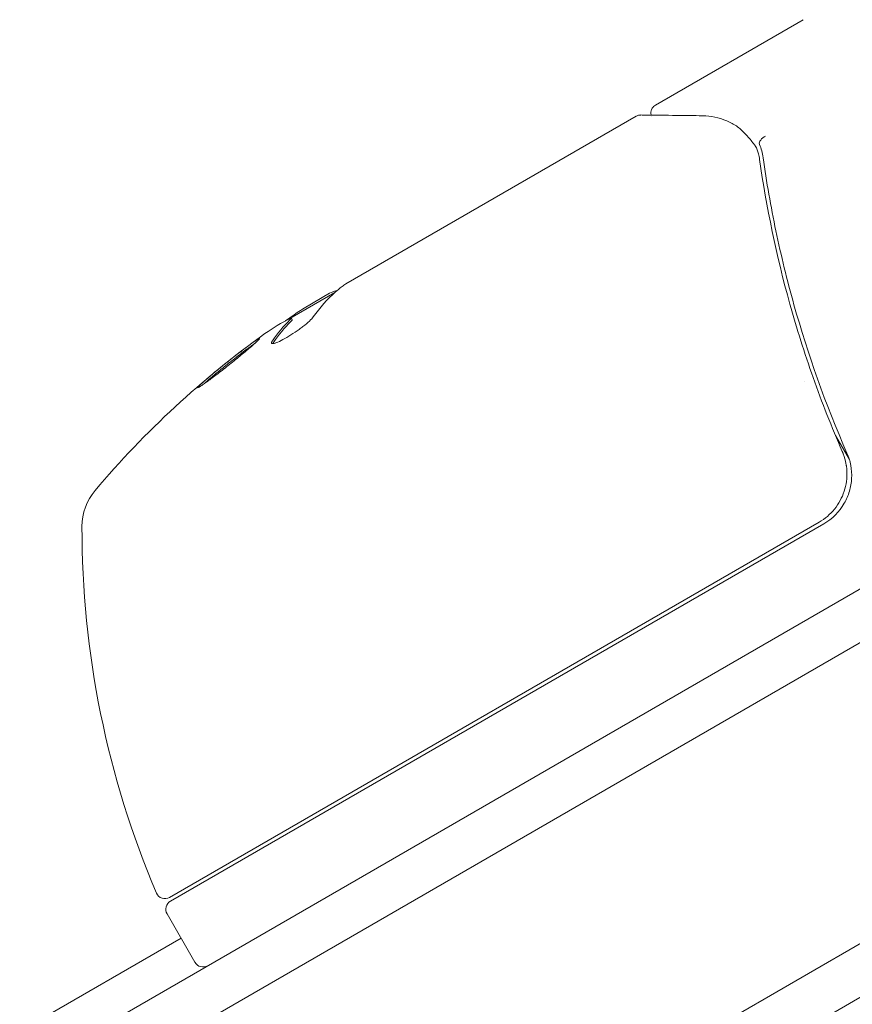
# Model space of a CAD drawing. Units: millimetres. Extents: x -10146 to 11599, y -12012 to 6788.
# Drawn here: x -3574 to -3529, y -977 to -925 of the extents above; entities that cross this region are included whole.
import ezdxf

# ---------------------------------------------------------------- set-up
doc = ezdxf.new("R2010")
doc.units = ezdxf.units.MM
doc.header["$LTSCALE"] = 20
doc.linetypes.add('HIDDEN', pattern=[9.525, 6.35, -3.175])
doc.layers.add('2d', color=230, linetype='Continuous')
doc.layers.add('EN-Free_Space_Hatch', color=10, linetype='HIDDEN')

msp = doc.modelspace()

# ---------------------------------------------------------------- hatches: boundary and pattern name
at = {"layer": 'EN-Free_Space_Hatch'}
h = msp.add_hatch(dxfattribs=at)
h.set_pattern_fill('ANSI31', color=256, scale=100, angle=30)
edge = h.paths.add_edge_path()
edge.add_line((1488.873, -4032.631), (2844.206, -5503.37))
edge.add_line((2844.206, -5503.37), (1607.948, -6642.621))
edge.add_arc((930.282, -5907.252), 1000, 222.661562, 312.661562, ccw=False)
edge.add_arc((930.282, -5907.252), 1000, 132.661562, 222.661562, ccw=False)
edge.add_line((252.615, -5171.882), (1488.873, -4032.631))
edge = h.paths.add_edge_path()
edge.add_line((-4164.079, -1075.306), (-2386.275, -2103.365))
edge.add_arc((-2886.275, -2969.391), 1000, -116.942391, 60, ccw=False)
edge.add_line((-3339.369, -3860.853), (-5164.079, -2807.357))
edge.add_arc((-4664.079, -1941.332), 1000, 60, 240, ccw=False)
edge = h.paths.add_edge_path()
edge.add_arc((-714.02, -154.718), 500, 0, 360)
edge = h.paths.add_edge_path()
edge.add_line((-153.141, 2265.508), (-462.815, 2801.88))
edge.add_arc((-2187.042, 1806.397), 1990.965, 30, 72.579843)
edge.add_arc((-1255.363, 4775.728), 1121.1, 214.150824, 252.579843, ccw=False)
edge.add_line((-2183.143, 4146.372), (-2801.452, 5146.959))
edge.add_arc((-3652.136, 4621.282), 1000, 31.713811, 211.713811)
edge.add_line((-4502.821, 4095.606), (-3722.558, 2832.933))
edge.add_arc((-1772.051, 4038.241), 2292.868, 211.713811, 259.655883)
edge.add_line((-2183.757, 1782.638), (-1885.192, 1265.508))
edge.add_arc((-1019.166, 1765.508), 1000, 210, 390)
edge = h.paths.add_edge_path()
edge.add_line((7363.44, 3516.52), (6137.714, 1393.5))
edge.add_arc((5271.688, 1893.5), 1000, 240.716701, 330, ccw=False)
edge.add_arc((4325.002, 1910.468), 1000, 210, 297.229626, ccw=False)
edge.add_line((3458.977, 1410.468), (3160.411, 1927.599))
edge.add_arc((3572.118, 4183.201), 2292.868, 211.713811, 259.655883, ccw=False)
edge.add_line((1621.611, 2977.894), (841.348, 4240.566))
edge.add_arc((1692.032, 4766.243), 1000, 31.713811, 211.713811, ccw=False)
edge.add_line((2542.717, 5291.92), (3161.025, 4291.333))
edge.add_arc((4088.806, 4920.688), 1121.1, 214.150824, 252.579843)
edge.add_arc((3157.126, 1951.358), 1990.965, 34.402386, 72.579843, ccw=False)
edge.add_line((4799.852, 3076.256), (5631.389, 4516.52))
edge.add_arc((6497.414, 4016.52), 1000, -30, 150, ccw=False)
edge = h.paths.add_edge_path()
edge.add_line((-4510.759, -8319.148), (-4496.577, -10000.226))
edge.add_arc((-5496.541, -10008.662), 1000, -89.51664, 0.48336, ccw=False)
edge.add_arc((-5496.541, -10008.662), 1000, 180.48336, 270.48336, ccw=False)
edge.add_line((-6496.506, -10017.099), (-6510.688, -8336.02))
edge.add_line((-6510.688, -8336.02), (-4510.759, -8319.148))

# ---------------------------------------------------------------- linework, layer by layer
at = {"layer": '2d', "lineweight": 0}
for p, q in [((-3539.492, -929.195), (-3531.553, -924.612)), ((-3556.134, -938.803), (-3540.537, -929.798)), ((-3556.725, -939.26), (-3559.022, -940.586)), ((-3558.374, -940.096), (-3557.002, -939.304)), ((-3559.011, -940.727), (-3559.061, -940.64)), ((-3531.507, -944.024), (-3531.507, -944.024)), ((-3529.825, -946.938), (-3529.072, -948.241)), ((-4364.846, -1438.045), (-3519.605, -950.045)), ((-3565.603, -971.752), (-3530.705, -951.604)), ((-3530.45, -951.687), (-3565.556, -971.956)), ((-3518.304, -952.18), (-4363.647, -1440.239)), ((-3510.951, -964.101), (-4357, -1452.567)), ((-3511.137, -967.095), (-4354.313, -1453.903)), ((-3565.739, -972.639), (-3564.239, -975.237)), ((-4321.462, -1410.688), (-3564.989, -973.938))]:
    msp.add_line(p, q, dxfattribs=at)
for centre, radius, start, end in [((-3531.388, -982.136), 49.9, 123.6279, 123.8135), ((-3531.388, -982.136), 50, 125.5775, 139.8522), ((-3567.314, -951.832), 3, 139.8522, 179.8983), ((-3531.95, -949.089), 3, 300, 330.1381), ((-3520.314, -951.915), 50, 179.8983, 203.0783), ((-3565.853, -971.319), 0.5, 203.0783, 300), ((-3565.306, -972.389), 0.5, 120, 210), ((-3563.806, -974.987), 0.5, 210, 300)]:
    msp.add_arc(centre, radius, start, end, dxfattribs=at)
at = {"layer": '2d', "lineweight": 0, "extrusion": (0, 0, -1)}
for centre, major_axis, ratio, start_param, end_param in [((-3530.392, -981.56), (-24.992, 43.288), 0.385779, -0.172684, -0.083959), ((-3534.788, -984.099), (-24.904, 43.136), 0.438198, -0.042766, 0.02969), ((-3532.694, -982.89), (-24.937, 43.192), 0.372483, -0.173016, -0.098846)]:
    msp.add_ellipse(centre, major_axis=major_axis, ratio=ratio, start_param=start_param, end_param=end_param, dxfattribs=at)
at = {"layer": '2d', "lineweight": 0}
for centre, major_axis, ratio, start_param, end_param in [((-3532.694, -982.89), (-24.987, 43.278), 0.372483, 0.098647, 0.172666), ((-3531.106, -981.973), (-24.998, 43.297), 0.886633, 0.070459, 0.087901)]:
    msp.add_ellipse(centre, major_axis=major_axis, ratio=ratio, start_param=start_param, end_param=end_param, dxfattribs=at)
for points, knots in [([(-3539.729, -929.737), (-3539.73, -929.733), (-3539.731, -929.73), (-3539.742, -929.673), (-3539.744, -929.617), (-3539.73, -929.51), (-3539.714, -929.457), (-3539.667, -929.359), (-3539.635, -929.314), (-3539.565, -929.244), (-3539.53, -929.217), (-3539.492, -929.195)], [0.1511617, 0.1511617, 0.1511617, 0.1511617, 0.1619902, 0.1619902, 0.3245365, 0.3245365, 0.4870626, 0.4870626, 0.6495895, 0.6495895, 0.7820197, 0.7820197, 0.7820197, 0.7820197]), ([(-3540.281, -929.73), (-3540.096, -929.732), (-3539.777, -929.736), (-3538.894, -929.747), (-3538.318, -929.754), (-3537.427, -929.764), (-3537.201, -929.767), (-3536.966, -929.77)], [0, 0, 0, 0, 4.507571, 4.507571, 9.166252, 9.166252, 10.647046, 10.647046, 10.647046, 10.647046]), ([(-3536.966, -929.77), (-3536.488, -929.776), (-3536.088, -929.874), (-3535.533, -930.097), (-3535.353, -930.189), (-3535.184, -930.294)], [0, 0, 0, 0, 2.68096, 2.68096, 4.072421, 4.072421, 4.072421, 4.072421]), ([(-3535.03, -930.406), (-3534.926, -930.493), (-3534.797, -930.61), (-3534.531, -930.885), (-3534.392, -931.045), (-3534.256, -931.222)], [0, 0, 0, 0, 0.798025, 0.798025, 1.557778, 1.557778, 1.557778, 1.557778]), ([(-3533.582, -930.863), (-3533.688, -930.922), (-3533.781, -930.999), (-3533.9, -931.156), (-3533.925, -931.234), (-3533.908, -931.293)], [-0.0000106927, -0.0000106927, -0.0000106927, -0.0000106927, 0.0003537469, 0.0003537469, 0.0007181865, 0.0007181865, 0.0007181865, 0.0007181865]), ([(-3533.897, -932.122), (-3533.533, -934.677), (-3532.999, -937.266), (-3531.904, -941.193), (-3531.489, -942.509), (-3530.786, -944.495), (-3530.538, -945.16), (-3530.015, -946.487), (-3529.741, -947.149), (-3529.454, -947.808)], [0, 0, 0, 0, 0.00862373, 0.00862373, 0.0129356, 0.0129356, 0.01509153, 0.01509153, 0.01724746, 0.01724746, 0.01724746, 0.01724746]), ([(-3529.203, -947.884), (-3530.369, -945.225), (-3531.307, -942.57), (-3532.422, -938.599), (-3532.744, -937.278), (-3533.158, -935.299), (-3533.285, -934.639), (-3533.514, -933.327), (-3533.617, -932.674), (-3533.709, -932.025)], [0, 0, 0, 0, 0.00868805, 0.00868805, 0.01303207, 0.01303207, 0.01520408, 0.01520408, 0.0173761, 0.0173761, 0.0173761, 0.0173761]), ([(-3556.611, -939.159), (-3556.646, -939.164), (-3556.691, -939.176), (-3556.817, -939.221), (-3556.902, -939.257), (-3557.002, -939.304)], [0.000109179, 0.000109179, 0.000109179, 0.000109179, 0.000612586, 0.000612586, 0.001224972, 0.001224972, 0.001224972, 0.001224972]), ([(-3560.079, -941.854), (-3560.121, -941.915), (-3560.135, -941.958), (-3560.112, -941.994), (-3560.097, -942.001), (-3560.054, -942.005), (-3560.025, -942.002), (-3559.919, -941.979), (-3559.821, -941.943), (-3559.59, -941.835), (-3559.453, -941.763), (-3559.166, -941.596), (-3559.013, -941.499), (-3558.789, -941.348), (-3558.714, -941.295), (-3558.571, -941.192), (-3558.502, -941.141), (-3558.17, -940.883), (-3557.97, -940.697), (-3557.882, -940.573)], [0.000000216, 0.000000216, 0.000000216, 0.000000216, 0.000538822, 0.000538822, 0.000808126, 0.000808126, 0.001077429, 0.001077429, 0.001616036, 0.001616036, 0.002154642, 0.002154642, 0.002693249, 0.002693249, 0.002962552, 0.002962552, 0.003231855, 0.003231855, 0.004309069, 0.004309069, 0.004309069, 0.004309069]), ([(-3560.767, -941.732), (-3560.773, -941.722), (-3560.823, -941.747), (-3560.957, -941.833), (-3561.012, -941.87), (-3561.14, -941.959), (-3561.211, -942.01), (-3561.37, -942.126), (-3561.458, -942.191), (-3561.643, -942.329), (-3561.74, -942.403), (-3562.047, -942.638), (-3562.264, -942.807), (-3562.591, -943.066), (-3562.698, -943.152), (-3562.908, -943.322), (-3563.012, -943.407), (-3563.21, -943.57), (-3563.304, -943.648), (-3563.48, -943.796), (-3563.564, -943.867), (-3563.787, -944.06), (-3563.906, -944.168), (-3564.062, -944.319), (-3564.1, -944.364), (-3564.094, -944.374)], [0.001671872, 0.001671872, 0.001671872, 0.001671872, 0.002498025, 0.002498025, 0.002911101, 0.002911101, 0.003324177, 0.003324177, 0.003737254, 0.003737254, 0.00415033, 0.00415033, 0.004976483, 0.004976483, 0.005389559, 0.005389559, 0.005802636, 0.005802636, 0.006215712, 0.006215712, 0.006628789, 0.006628789, 0.007454942, 0.007454942, 0.008281094, 0.008281094, 0.008281094, 0.008281094]), ([(-3564.094, -944.374), (-3564.091, -944.38), (-3564.077, -944.376), (-3564.028, -944.352), (-3563.994, -944.331), (-3563.904, -944.274), (-3563.849, -944.237), (-3563.722, -944.148), (-3563.65, -944.097), (-3563.49, -943.98), (-3563.404, -943.916), (-3563.22, -943.778), (-3563.121, -943.703), (-3562.917, -943.547), (-3562.813, -943.466), (-3562.599, -943.299), (-3562.489, -943.212), (-3562.166, -942.955), (-3561.95, -942.78), (-3561.556, -942.457), (-3561.375, -942.304), (-3561.149, -942.109), (-3561.082, -942.051), (-3560.966, -941.947), (-3560.917, -941.901), (-3560.838, -941.825), (-3560.81, -941.795), (-3560.772, -941.751), (-3560.764, -941.737), (-3560.767, -941.732)], [0.008281094, 0.008281094, 0.008281094, 0.008281094, 0.00869387, 0.00869387, 0.009106646, 0.009106646, 0.009519421, 0.009519421, 0.009932197, 0.009932197, 0.010344972, 0.010344972, 0.010757748, 0.010757748, 0.011170523, 0.011170523, 0.011583299, 0.011583299, 0.01240885, 0.01240885, 0.013234401, 0.013234401, 0.013647177, 0.013647177, 0.014059952, 0.014059952, 0.014472728, 0.014472728, 0.014885503, 0.014885503, 0.014885503, 0.014885503]), ([(-3563.777, -944.186), (-3563.721, -944.136), (-3563.657, -944.08), (-3563.511, -943.954), (-3563.43, -943.884), (-3563.253, -943.735), (-3563.157, -943.656), (-3562.862, -943.413), (-3562.646, -943.238), (-3562.323, -942.981), (-3562.213, -942.895), (-3561.999, -942.727), (-3561.894, -942.647), (-3561.691, -942.491), (-3561.592, -942.416), (-3561.407, -942.277), (-3561.321, -942.214), (-3561.165, -942.1), (-3561.095, -942.05), (-3561.034, -942.008)], [0.00617449, 0.00617449, 0.00617449, 0.00617449, 0.00656405, 0.00656405, 0.006976911, 0.006976911, 0.007389773, 0.007389773, 0.008215496, 0.008215496, 0.008628358, 0.008628358, 0.00904122, 0.00904122, 0.009454081, 0.009454081, 0.009866943, 0.009866943, 0.010260926, 0.010260926, 0.010260926, 0.010260926]), ([(-3529.454, -947.808), (-3529.381, -947.976), (-3529.324, -948.148), (-3529.242, -948.499), (-3529.217, -948.68), (-3529.2, -949.045), (-3529.207, -949.226), (-3529.256, -949.585), (-3529.297, -949.765), (-3529.41, -950.112), (-3529.482, -950.279), (-3529.656, -950.599), (-3529.759, -950.753), (-3529.989, -951.037), (-3530.116, -951.167), (-3530.394, -951.404), (-3530.545, -951.511), (-3530.705, -951.604)], [0, 0, 0, 0, 0.000545643, 0.000545643, 0.001091287, 0.001091287, 0.00163693, 0.00163693, 0.002182574, 0.002182574, 0.002728217, 0.002728217, 0.003273861, 0.003273861, 0.003819504, 0.003819504, 0.004365148, 0.004365148, 0.004365148, 0.004365148]), ([(-3529.348, -950.583), (-3529.231, -950.379), (-3529.139, -950.164), (-3529.006, -949.711), (-3528.966, -949.479), (-3528.942, -949.014), (-3528.957, -948.777), (-3529.041, -948.32), (-3529.109, -948.099), (-3529.203, -947.884)], [0.001588216, 0.001588216, 0.001588216, 0.001588216, 0.002301357, 0.002301357, 0.003014498, 0.003014498, 0.003727639, 0.003727639, 0.004440779, 0.004440779, 0.004440779, 0.004440779]), ([(-3529.247, -948.503), (-3529.247, -948.504), (-3529.247, -948.506), (-3529.246, -948.51), (-3529.246, -948.513), (-3529.245, -948.518), (-3529.244, -948.52), (-3529.242, -948.535), (-3529.24, -948.547), (-3529.236, -948.575), (-3529.233, -948.591), (-3529.231, -948.606)], [0.1768027, 0.1768027, 0.1768027, 0.1768027, 0.1894279, 0.1894279, 0.2123886, 0.2123886, 0.2329575, 0.2329575, 0.3426623, 0.3426623, 0.4889405, 0.4889405, 0.4889405, 0.4889405]), ([(-3529.247, -948.503), (-3529.247, -948.506), (-3529.246, -948.508), (-3529.246, -948.513), (-3529.245, -948.514), (-3529.245, -948.518), (-3529.244, -948.521), (-3529.242, -948.532), (-3529.241, -948.539), (-3529.237, -948.567), (-3529.234, -948.586), (-3529.232, -948.604)], [0.1786321, 0.1786321, 0.1786321, 0.1786321, 0.2027398, 0.2027398, 0.2141563, 0.2141563, 0.2394263, 0.2394263, 0.3068136, 0.3068136, 0.4865298, 0.4865298, 0.4865298, 0.4865298])]:
    msp.add_open_spline(points, degree=3, knots=knots, dxfattribs=at)
for points in [[(-3540.537, -929.798), (-3540.536, -929.798), (-3540.535, -929.797), (-3540.534, -929.796)], [(-3540.281, -929.731), (-3540.369, -929.73), (-3540.457, -929.752), (-3540.534, -929.796)], [(-3539.706, -929.812), (-3539.706, -929.812), (-3539.706, -929.812), (-3539.706, -929.812)], [(-3535.184, -930.294), (-3535.129, -930.327), (-3535.079, -930.365), (-3535.03, -930.406)], [(-3534.256, -931.222), (-3534.252, -931.227), (-3534.247, -931.233), (-3534.243, -931.238)], [(-3534.243, -931.238), (-3534.206, -931.287), (-3534.169, -931.336), (-3534.132, -931.385)], [(-3534.132, -931.385), (-3534.084, -931.448), (-3534.047, -931.521), (-3534.021, -931.596)], [(-3534.021, -931.596), (-3533.998, -931.667), (-3533.976, -931.74), (-3533.958, -931.814)], [(-3533.902, -931.312), (-3533.905, -931.305), (-3533.907, -931.298), (-3533.908, -931.293)], [(-3533.709, -932.025), (-3533.744, -931.775), (-3533.81, -931.538), (-3533.902, -931.312)], [(-3533.958, -931.814), (-3533.932, -931.915), (-3533.912, -932.017), (-3533.897, -932.122)], [(-3556.696, -939.234), (-3556.6, -939.146), (-3556.477, -939.048), (-3556.327, -938.939)], [(-3556.327, -938.939), (-3556.299, -938.919), (-3556.269, -938.898), (-3556.239, -938.876)], [(-3556.239, -938.876), (-3556.206, -938.853), (-3556.171, -938.828), (-3556.134, -938.803)], [(-3558.374, -940.096), (-3558.505, -940.182), (-3558.628, -940.264), (-3558.744, -940.344)], [(-3559.076, -940.665), (-3559.096, -940.687), (-3559.12, -940.712), (-3559.147, -940.739)], [(-3559.121, -940.658), (-3559.084, -940.641), (-3559.064, -940.634), (-3559.061, -940.64)], [(-3559.061, -940.64), (-3559.059, -940.643), (-3559.064, -940.652), (-3559.076, -940.665)], [(-3559.026, -940.752), (-3559.014, -940.739), (-3559.009, -940.731), (-3559.011, -940.727)], [(-3559.097, -940.826), (-3559.07, -940.799), (-3559.046, -940.774), (-3559.026, -940.752)], [(-3560.064, -942.004), (-3560.056, -941.986), (-3560.045, -941.965), (-3560.028, -941.942)], [(-3529.454, -947.808), (-3529.439, -947.843), (-3529.425, -947.877), (-3529.412, -947.91)]]:
    msp.add_open_spline(points, degree=3, dxfattribs=at)

doc.saveas('drawing.dxf')
